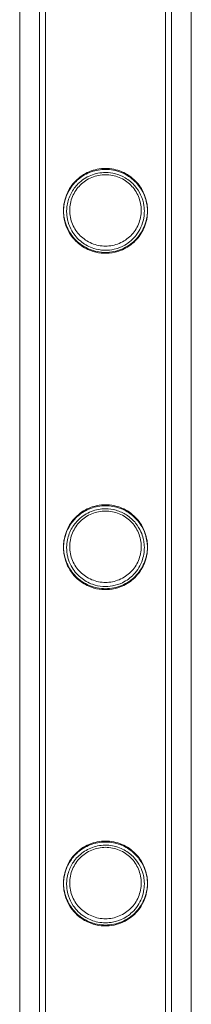
# Model space of a CAD drawing. Units: millimetres. Extents: x -2478 to 23522, y -24121 to -5121.
# Drawn here: x -505 to -450, y -20363 to -20048 of the extents above; entities that cross this region are included whole.
import ezdxf

# ---------------------------------------------------------------- set-up
doc = ezdxf.new("R2010")
doc.units = ezdxf.units.MM

# ---------------------------------------------------------------- blocks, each defined once
blk = doc.blocks.new('A$C421E1EAF')
at = {"color": 0, "linetype": 'Continuous', "lineweight": 0}
for p, q in [((-505.27, -21486.04), (-505.27, -19055.58)), ((-450.27, -21486.04), (-450.27, -19055.58)), ((-498.97, -19174.16), (-498.97, -21367.16)), ((-496.97, -19174.16), (-496.97, -21367.16)), ((-458.57, -19174.16), (-458.57, -21367.16)), ((-456.57, -19174.16), (-456.57, -21367.16)), ((-498.97, -21367.46), (-498.97, -20270.81)), ((-496.97, -21367.46), (-496.97, -20270.81)), ((-458.57, -20270.81), (-458.57, -21367.46)), ((-456.57, -20270.81), (-456.57, -21367.46))]:
    blk.add_line(p, q, dxfattribs=at)
for points, knots in [([(-498.97, -20270.81), (-498.97, -20267.92), (-498.97, -20265.02), (-498.97, -20253.42), (-498.97, -20244.69), (-498.97, -20223.66), (-498.97, -20211.32), (-498.97, -20186.53), (-498.97, -20174.07), (-498.97, -20149.04), (-498.97, -20136.46), (-498.97, -20111.19), (-498.97, -20098.5), (-498.97, -20073), (-498.97, -20060.2), (-498.97, -20034.49), (-498.97, -20021.58), (-498.97, -19995.66), (-498.97, -19982.65), (-498.97, -19956.54), (-498.97, -19943.43), (-498.97, -19917.13), (-498.97, -19903.93), (-498.97, -19877.45), (-498.97, -19864.17), (-498.97, -19837.52), (-498.97, -19824.15), (-498.97, -19797.34), (-498.97, -19783.9), (-498.97, -19756.94), (-498.97, -19743.43), (-498.97, -19716.33), (-498.97, -19702.75), (-498.97, -19675.53), (-498.97, -19661.88), (-498.97, -19634.54), (-498.97, -19620.83), (-498.97, -19593.38), (-498.97, -19579.62), (-498.97, -19552.07), (-498.97, -19538.27), (-498.97, -19510.62), (-498.97, -19496.78), (-498.97, -19469.06), (-498.97, -19455.17), (-498.97, -19427.38), (-498.97, -19413.47), (-498.97, -19385.61), (-498.97, -19371.67), (-498.97, -19343.77), (-498.97, -19329.81), (-498.97, -19301.86), (-498.97, -19287.88), (-498.97, -19259.91), (-498.97, -19245.92), (-498.97, -19217.93), (-498.97, -19203.93), (-498.97, -19184.77), (-498.97, -19179.62), (-498.97, -19174.46)], [0, 0, 0, 0, 10.000026, 10.000026, 40.00072, 40.00072, 82.001764, 82.001764, 124.002187, 124.002187, 166.002609, 166.002609, 208.003031, 208.003031, 250.003454, 250.003454, 292.003876, 292.003876, 334.004298, 334.004298, 376.004721, 376.004721, 418.005143, 418.005143, 460.005565, 460.005565, 502.005988, 502.005988, 544.00641, 544.00641, 586.006832, 586.006832, 628.007255, 628.007255, 670.007677, 670.007677, 712.008099, 712.008099, 754.008522, 754.008522, 796.008944, 796.008944, 838.009366, 838.009366, 880.009789, 880.009789, 922.010211, 922.010211, 964.010633, 964.010633, 1006.011056, 1006.011056, 1048.011478, 1048.011478, 1090.0119, 1090.0119, 1132.012323, 1132.012323, 1147.482888, 1147.482888, 1147.482888, 1147.482888]), ([(-496.97, -20270.81), (-496.97, -20267.92), (-496.97, -20265.02), (-496.97, -20253.42), (-496.97, -20244.69), (-496.97, -20223.66), (-496.97, -20211.32), (-496.97, -20186.53), (-496.97, -20174.07), (-496.97, -20149.04), (-496.97, -20136.46), (-496.97, -20111.19), (-496.97, -20098.5), (-496.97, -20073), (-496.97, -20060.2), (-496.97, -20034.49), (-496.97, -20021.58), (-496.97, -19995.66), (-496.97, -19982.65), (-496.97, -19956.54), (-496.97, -19943.43), (-496.97, -19917.13), (-496.97, -19903.93), (-496.97, -19877.45), (-496.97, -19864.17), (-496.97, -19837.52), (-496.97, -19824.15), (-496.97, -19797.34), (-496.97, -19783.9), (-496.97, -19756.94), (-496.97, -19743.43), (-496.97, -19716.33), (-496.97, -19702.75), (-496.97, -19675.53), (-496.97, -19661.88), (-496.97, -19634.54), (-496.97, -19620.83), (-496.97, -19593.38), (-496.97, -19579.62), (-496.97, -19552.07), (-496.97, -19538.27), (-496.97, -19510.62), (-496.97, -19496.78), (-496.97, -19469.06), (-496.97, -19455.17), (-496.97, -19427.38), (-496.97, -19413.47), (-496.97, -19385.61), (-496.97, -19371.67), (-496.97, -19343.77), (-496.97, -19329.81), (-496.97, -19301.86), (-496.97, -19287.88), (-496.97, -19259.91), (-496.97, -19245.92), (-496.97, -19217.93), (-496.97, -19203.93), (-496.97, -19184.77), (-496.97, -19179.62), (-496.97, -19174.46)], [0, 0, 0, 0, 10.000026, 10.000026, 40.00072, 40.00072, 82.001764, 82.001764, 124.002187, 124.002187, 166.002609, 166.002609, 208.003031, 208.003031, 250.003454, 250.003454, 292.003876, 292.003876, 334.004298, 334.004298, 376.004721, 376.004721, 418.005143, 418.005143, 460.005565, 460.005565, 502.005988, 502.005988, 544.00641, 544.00641, 586.006832, 586.006832, 628.007255, 628.007255, 670.007677, 670.007677, 712.008099, 712.008099, 754.008522, 754.008522, 796.008944, 796.008944, 838.009366, 838.009366, 880.009789, 880.009789, 922.010211, 922.010211, 964.010633, 964.010633, 1006.011056, 1006.011056, 1048.011478, 1048.011478, 1090.0119, 1090.0119, 1132.012323, 1132.012323, 1147.482888, 1147.482888, 1147.482888, 1147.482888]), ([(-458.57, -19174.46), (-458.57, -19177.79), (-458.57, -19181.13), (-458.57, -19194.46), (-458.57, -19204.46), (-458.57, -19228.46), (-458.57, -19242.45), (-458.57, -19270.43), (-458.57, -19284.42), (-458.57, -19312.37), (-458.57, -19326.34), (-458.57, -19354.27), (-458.57, -19368.22), (-458.57, -19396.09), (-458.57, -19410.02), (-458.57, -19437.84), (-458.57, -19451.73), (-458.57, -19479.49), (-458.57, -19493.35), (-458.57, -19521.03), (-458.57, -19534.85), (-458.57, -19562.44), (-458.57, -19576.21), (-458.57, -19603.71), (-458.57, -19617.44), (-458.57, -19644.83), (-458.57, -19658.5), (-458.57, -19685.77), (-458.57, -19699.38), (-458.57, -19726.53), (-458.57, -19740.08), (-458.57, -19767.09), (-458.57, -19780.57), (-458.57, -19807.44), (-458.57, -19820.84), (-458.57, -19847.55), (-458.57, -19860.87), (-458.57, -19887.42), (-458.57, -19900.66), (-458.57, -19927.03), (-458.57, -19940.18), (-458.57, -19966.37), (-458.57, -19979.42), (-458.57, -20005.42), (-458.57, -20018.37), (-458.57, -20044.17), (-458.57, -20057.02), (-458.57, -20082.61), (-458.57, -20095.35), (-458.57, -20120.71), (-458.57, -20133.34), (-458.57, -20158.47), (-458.57, -20170.98), (-458.57, -20195.87), (-458.57, -20208.26), (-458.57, -20232.91), (-458.57, -20245.17), (-458.57, -20261.85), (-458.57, -20266.33), (-458.57, -20270.81)], [0, 0, 0, 0, 10.000026, 10.000026, 40.00072, 40.00072, 82.001764, 82.001764, 124.002187, 124.002187, 166.002609, 166.002609, 208.003031, 208.003031, 250.003454, 250.003454, 292.003876, 292.003876, 334.004298, 334.004298, 376.004721, 376.004721, 418.005143, 418.005143, 460.005565, 460.005565, 502.005988, 502.005988, 544.00641, 544.00641, 586.006832, 586.006832, 628.007255, 628.007255, 670.007677, 670.007677, 712.008099, 712.008099, 754.008522, 754.008522, 796.008944, 796.008944, 838.009366, 838.009366, 880.009789, 880.009789, 922.010211, 922.010211, 964.010633, 964.010633, 1006.011056, 1006.011056, 1048.011478, 1048.011478, 1090.0119, 1090.0119, 1132.012323, 1132.012323, 1147.482888, 1147.482888, 1147.482888, 1147.482888]), ([(-456.57, -19174.46), (-456.57, -19177.79), (-456.57, -19181.13), (-456.57, -19194.46), (-456.57, -19204.46), (-456.57, -19228.46), (-456.57, -19242.45), (-456.57, -19270.43), (-456.57, -19284.42), (-456.57, -19312.37), (-456.57, -19326.34), (-456.57, -19354.27), (-456.57, -19368.22), (-456.57, -19396.09), (-456.57, -19410.02), (-456.57, -19437.84), (-456.57, -19451.73), (-456.57, -19479.49), (-456.57, -19493.35), (-456.57, -19521.03), (-456.57, -19534.85), (-456.57, -19562.44), (-456.57, -19576.21), (-456.57, -19603.71), (-456.57, -19617.44), (-456.57, -19644.83), (-456.57, -19658.5), (-456.57, -19685.77), (-456.57, -19699.38), (-456.57, -19726.53), (-456.57, -19740.08), (-456.57, -19767.09), (-456.57, -19780.57), (-456.57, -19807.44), (-456.57, -19820.84), (-456.57, -19847.55), (-456.57, -19860.87), (-456.57, -19887.42), (-456.57, -19900.66), (-456.57, -19927.03), (-456.57, -19940.18), (-456.57, -19966.37), (-456.57, -19979.42), (-456.57, -20005.42), (-456.57, -20018.37), (-456.57, -20044.17), (-456.57, -20057.02), (-456.57, -20082.61), (-456.57, -20095.35), (-456.57, -20120.71), (-456.57, -20133.34), (-456.57, -20158.47), (-456.57, -20170.98), (-456.57, -20195.87), (-456.57, -20208.26), (-456.57, -20232.91), (-456.57, -20245.17), (-456.57, -20261.85), (-456.57, -20266.33), (-456.57, -20270.81)], [0, 0, 0, 0, 10.000026, 10.000026, 40.00072, 40.00072, 82.001764, 82.001764, 124.002187, 124.002187, 166.002609, 166.002609, 208.003031, 208.003031, 250.003454, 250.003454, 292.003876, 292.003876, 334.004298, 334.004298, 376.004721, 376.004721, 418.005143, 418.005143, 460.005565, 460.005565, 502.005988, 502.005988, 544.00641, 544.00641, 586.006832, 586.006832, 628.007255, 628.007255, 670.007677, 670.007677, 712.008099, 712.008099, 754.008522, 754.008522, 796.008944, 796.008944, 838.009366, 838.009366, 880.009789, 880.009789, 922.010211, 922.010211, 964.010633, 964.010633, 1006.011056, 1006.011056, 1048.011478, 1048.011478, 1090.0119, 1090.0119, 1132.012323, 1132.012323, 1147.482888, 1147.482888, 1147.482888, 1147.482888]), ([(-491.22, -20109.09), (-491.22, -20108.65), (-491.19, -20108.21), (-491.11, -20107.32), (-491.04, -20106.87), (-490.77, -20105.55), (-490.51, -20104.69), (-489.82, -20103.05), (-489.39, -20102.27), (-488.41, -20100.82), (-487.86, -20100.16), (-486.7, -20099), (-486.04, -20098.45), (-484.6, -20097.47), (-483.81, -20097.04), (-482.16, -20096.34), (-481.29, -20096.08), (-479.53, -20095.72), (-478.64, -20095.64), (-476.89, -20095.64), (-476, -20095.72), (-474.24, -20096.08), (-473.37, -20096.34), (-471.72, -20097.04), (-470.94, -20097.47), (-469.49, -20098.45), (-468.84, -20099), (-467.67, -20100.16), (-467.12, -20100.82), (-466.14, -20102.27), (-465.72, -20103.05), (-465.02, -20104.69), (-464.76, -20105.55), (-464.49, -20106.87), (-464.43, -20107.32), (-464.34, -20108.21), (-464.32, -20108.65), (-464.32, -20109.53), (-464.34, -20109.97), (-464.43, -20110.86), (-464.49, -20111.3), (-464.76, -20112.62), (-465.02, -20113.49), (-465.72, -20115.13), (-466.14, -20115.91), (-467.12, -20117.35), (-467.67, -20118.01), (-468.84, -20119.18), (-469.49, -20119.73), (-470.94, -20120.71), (-471.72, -20121.14), (-473.37, -20121.83), (-474.24, -20122.1), (-476, -20122.45), (-476.89, -20122.54), (-478.64, -20122.54), (-479.53, -20122.45), (-481.29, -20122.1), (-482.16, -20121.83), (-483.81, -20121.14), (-484.6, -20120.71), (-486.04, -20119.73), (-486.7, -20119.18), (-487.86, -20118.01), (-488.41, -20117.35), (-489.39, -20115.91), (-489.82, -20115.13), (-490.51, -20113.49), (-490.77, -20112.62), (-491.04, -20111.3), (-491.11, -20110.86), (-491.19, -20109.97), (-491.22, -20109.53), (-491.22, -20109.09)], [0, 0, 0, 0, 1.318443, 1.318443, 2.636885, 2.636885, 5.27377, 5.27377, 7.910655, 7.910655, 10.54754, 10.54754, 13.161951, 13.161951, 15.776361, 15.776361, 18.390772, 18.390772, 21.005182, 21.005182, 23.619593, 23.619593, 26.234003, 26.234003, 28.848414, 28.848414, 31.462824, 31.462824, 34.099709, 34.099709, 36.736594, 36.736594, 39.37348, 39.37348, 40.691922, 40.691922, 42.010365, 42.010365, 43.328807, 43.328807, 44.64725, 44.64725, 47.284135, 47.284135, 49.92102, 49.92102, 52.557905, 52.557905, 55.172316, 55.172316, 57.786726, 57.786726, 60.401137, 60.401137, 63.015547, 63.015547, 65.629958, 65.629958, 68.244368, 68.244368, 70.858778, 70.858778, 73.473189, 73.473189, 76.110074, 76.110074, 78.746959, 78.746959, 81.383844, 81.383844, 82.702287, 82.702287, 84.020729, 84.020729, 84.020729, 84.020729]), ([(-477.77, -20095.94), (-476.04, -20095.94), (-474.32, -20096.27), (-471.03, -20097.61), (-469.55, -20098.6), (-467.33, -20100.79), (-466.49, -20101.92), (-465.18, -20104.44), (-464.74, -20105.78), (-464.44, -20107.56), (-464.39, -20107.97), (-464.34, -20108.6), (-464.33, -20108.82), (-464.32, -20109.13), (-464.32, -20109.22), (-464.32, -20109.41), (-464.32, -20109.49), (-464.32, -20109.79), (-464.33, -20110), (-464.37, -20110.59), (-464.41, -20110.96), (-464.52, -20111.77), (-464.61, -20112.22), (-464.95, -20113.58), (-465.28, -20114.46), (-466.41, -20116.79), (-467.44, -20118.17), (-469.92, -20120.43), (-471.34, -20121.32), (-474.05, -20122.37), (-475.27, -20122.67), (-477.7, -20122.89), (-478.85, -20122.84), (-481.2, -20122.45), (-482.35, -20122.09), (-484.91, -20120.91), (-486.2, -20119.98), (-488.6, -20117.58), (-489.65, -20115.97), (-490.69, -20113.25), (-490.96, -20112.22), (-491.15, -20110.8), (-491.18, -20110.47), (-491.21, -20109.92), (-491.22, -20109.72), (-491.22, -20109.43), (-491.22, -20109.34), (-491.22, -20109.05), (-491.21, -20108.85), (-491.18, -20108.36), (-491.16, -20108.05), (-491.01, -20106.85), (-490.81, -20105.95), (-490.15, -20104.03), (-489.68, -20103.05), (-488.37, -20101), (-487.48, -20099.98), (-485.23, -20098.08), (-483.83, -20097.27), (-480.86, -20096.21), (-479.32, -20095.94), (-477.77, -20095.94)], [0, 0, 0, 0, 5.195573, 5.195573, 10.65246, 10.65246, 15.070491, 15.070491, 19.611513, 19.611513, 20.977826, 20.977826, 21.719393, 21.719393, 22.037552, 22.037552, 22.334534, 22.334534, 23.058274, 23.058274, 24.353646, 24.353646, 25.971527, 25.971527, 29.449338, 29.449338, 35.787356, 35.787356, 41.768973, 41.768973, 45.98888, 45.98888, 49.714797, 49.714797, 53.809252, 53.809252, 59.681042, 59.681042, 67.128863, 67.128863, 71.131669, 71.131669, 72.339261, 72.339261, 73.05001, 73.05001, 73.358282, 73.358282, 74.021575, 74.021575, 75.026617, 75.026617, 77.972068, 77.972068, 81.31567, 81.31567, 85.396683, 85.396683, 90.246734, 90.246734, 94.904063, 94.904063, 94.904063, 94.904063]), ([(-477.77, -20096.94), (-479.39, -20096.94), (-481, -20097.26), (-483.99, -20098.48), (-485.34, -20099.38), (-487.43, -20101.42), (-488.21, -20102.48), (-489.44, -20104.85), (-489.86, -20106.13), (-490.12, -20107.78), (-490.16, -20108.13), (-490.2, -20108.69), (-490.21, -20108.9), (-490.22, -20109.28), (-490.22, -20109.45), (-490.21, -20109.84), (-490.2, -20110.05), (-490.16, -20110.65), (-490.12, -20111.04), (-489.97, -20111.89), (-489.87, -20112.36), (-489.45, -20113.82), (-489.04, -20114.77), (-487.74, -20117.01), (-486.66, -20118.26), (-484.25, -20120.1), (-482.98, -20120.8), (-480.46, -20121.6), (-479.33, -20121.8), (-477.06, -20121.87), (-475.98, -20121.76), (-473.73, -20121.23), (-472.62, -20120.78), (-470.11, -20119.36), (-468.86, -20118.23), (-466.73, -20115.46), (-465.9, -20113.65), (-465.45, -20111.24), (-465.39, -20110.8), (-465.34, -20110.14), (-465.33, -20109.92), (-465.32, -20109.52), (-465.32, -20109.34), (-465.32, -20108.97), (-465.33, -20108.77), (-465.37, -20108.24), (-465.4, -20107.91), (-465.63, -20106.39), (-465.97, -20105.21), (-466.99, -20103.06), (-467.61, -20102.11), (-469.24, -20100.22), (-470.29, -20099.34), (-472.44, -20098.08), (-473.48, -20097.64), (-475.62, -20097.08), (-476.69, -20096.94), (-477.77, -20096.94)], [0, 0, 0, 0, 4.874393, 4.874393, 9.72175, 9.72175, 13.671866, 13.671866, 17.83662, 17.83662, 18.981636, 18.981636, 19.656997, 19.656997, 20.236198, 20.236198, 20.947756, 20.947756, 22.284233, 22.284233, 23.987615, 23.987615, 27.758745, 27.758745, 33.694134, 33.694134, 38.545966, 38.545966, 42.09688, 42.09688, 45.403564, 45.403564, 49.300256, 49.300256, 55.222125, 55.222125, 62.336745, 62.336745, 63.851896, 63.851896, 64.600753, 64.600753, 65.188397, 65.188397, 65.839947, 65.839947, 66.90991, 66.90991, 70.733505, 70.733505, 74.138765, 74.138765, 78.235801, 78.235801, 81.63464, 81.63464, 84.869221, 84.869221, 84.869221, 84.869221]), ([(-489.22, -20109.09), (-489.22, -20109.83), (-489.14, -20110.58), (-488.85, -20112.08), (-488.62, -20112.81), (-488.03, -20114.22), (-487.67, -20114.88), (-486.83, -20116.12), (-486.36, -20116.68), (-485.36, -20117.68), (-484.8, -20118.15), (-483.56, -20118.99), (-482.89, -20119.35), (-481.49, -20119.94), (-480.75, -20120.17), (-479.26, -20120.47), (-478.5, -20120.54), (-477.03, -20120.54), (-476.28, -20120.47), (-474.78, -20120.17), (-474.05, -20119.94), (-472.64, -20119.35), (-471.97, -20118.99), (-470.73, -20118.15), (-470.17, -20117.68), (-469.17, -20116.68), (-468.7, -20116.12), (-467.86, -20114.88), (-467.5, -20114.22), (-466.91, -20112.81), (-466.69, -20112.08), (-466.39, -20110.58), (-466.32, -20109.83), (-466.32, -20108.35), (-466.39, -20107.59), (-466.69, -20106.1), (-466.91, -20105.37), (-467.5, -20103.96), (-467.86, -20103.29), (-468.7, -20102.06), (-469.17, -20101.49), (-470.17, -20100.49), (-470.73, -20100.02), (-471.97, -20099.19), (-472.64, -20098.82), (-474.05, -20098.23), (-474.78, -20098.01), (-476.28, -20097.71), (-477.03, -20097.64), (-478.5, -20097.64), (-479.26, -20097.71), (-480.75, -20098.01), (-481.49, -20098.23), (-482.89, -20098.82), (-483.56, -20099.19), (-484.8, -20100.02), (-485.36, -20100.49), (-486.36, -20101.49), (-486.83, -20102.06), (-487.67, -20103.29), (-488.03, -20103.96), (-488.62, -20105.37), (-488.85, -20106.1), (-489.14, -20107.59), (-489.22, -20108.35), (-489.22, -20109.09)], [0, 0, 0, 0, 2.21367, 2.21367, 4.427341, 4.427341, 6.641011, 6.641011, 8.854681, 8.854681, 11.059728, 11.059728, 13.264774, 13.264774, 15.46982, 15.46982, 17.674867, 17.674867, 19.879913, 19.879913, 22.084959, 22.084959, 24.290006, 24.290006, 26.495052, 26.495052, 28.708722, 28.708722, 30.922393, 30.922393, 33.136063, 33.136063, 35.349733, 35.349733, 37.563404, 37.563404, 39.777074, 39.777074, 41.990744, 41.990744, 44.204415, 44.204415, 46.409461, 46.409461, 48.614507, 48.614507, 50.819553, 50.819553, 53.0246, 53.0246, 55.229646, 55.229646, 57.434692, 57.434692, 59.639739, 59.639739, 61.844785, 61.844785, 64.058455, 64.058455, 66.272126, 66.272126, 68.485796, 68.485796, 70.699466, 70.699466, 70.699466, 70.699466]), ([(-491.22, -20216.85), (-491.22, -20216.41), (-491.19, -20215.97), (-491.11, -20215.08), (-491.04, -20214.63), (-490.77, -20213.31), (-490.51, -20212.45), (-489.82, -20210.81), (-489.39, -20210.03), (-488.41, -20208.58), (-487.86, -20207.92), (-486.7, -20206.76), (-486.04, -20206.21), (-484.6, -20205.23), (-483.81, -20204.8), (-482.16, -20204.1), (-481.29, -20203.84), (-479.53, -20203.48), (-478.64, -20203.4), (-476.89, -20203.4), (-476, -20203.48), (-474.24, -20203.84), (-473.37, -20204.1), (-471.72, -20204.8), (-470.94, -20205.23), (-469.49, -20206.21), (-468.84, -20206.76), (-467.67, -20207.92), (-467.12, -20208.58), (-466.14, -20210.03), (-465.72, -20210.81), (-465.02, -20212.45), (-464.76, -20213.31), (-464.49, -20214.63), (-464.43, -20215.08), (-464.34, -20215.97), (-464.32, -20216.41), (-464.32, -20217.29), (-464.34, -20217.73), (-464.43, -20218.62), (-464.49, -20219.06), (-464.76, -20220.38), (-465.02, -20221.25), (-465.72, -20222.89), (-466.14, -20223.67), (-467.12, -20225.11), (-467.67, -20225.77), (-468.84, -20226.94), (-469.49, -20227.49), (-470.94, -20228.47), (-471.72, -20228.9), (-473.37, -20229.59), (-474.24, -20229.86), (-476, -20230.21), (-476.89, -20230.3), (-478.64, -20230.3), (-479.53, -20230.21), (-481.29, -20229.86), (-482.16, -20229.59), (-483.81, -20228.9), (-484.6, -20228.47), (-486.04, -20227.49), (-486.7, -20226.94), (-487.86, -20225.77), (-488.41, -20225.11), (-489.39, -20223.67), (-489.82, -20222.89), (-490.51, -20221.25), (-490.77, -20220.38), (-491.04, -20219.06), (-491.11, -20218.62), (-491.19, -20217.73), (-491.22, -20217.29), (-491.22, -20216.85)], [0, 0, 0, 0, 1.318443, 1.318443, 2.636885, 2.636885, 5.27377, 5.27377, 7.910655, 7.910655, 10.54754, 10.54754, 13.161951, 13.161951, 15.776361, 15.776361, 18.390772, 18.390772, 21.005182, 21.005182, 23.619593, 23.619593, 26.234003, 26.234003, 28.848414, 28.848414, 31.462824, 31.462824, 34.099709, 34.099709, 36.736594, 36.736594, 39.37348, 39.37348, 40.691922, 40.691922, 42.010365, 42.010365, 43.328807, 43.328807, 44.64725, 44.64725, 47.284135, 47.284135, 49.92102, 49.92102, 52.557905, 52.557905, 55.172316, 55.172316, 57.786726, 57.786726, 60.401137, 60.401137, 63.015547, 63.015547, 65.629958, 65.629958, 68.244368, 68.244368, 70.858778, 70.858778, 73.473189, 73.473189, 76.110074, 76.110074, 78.746959, 78.746959, 81.383844, 81.383844, 82.702287, 82.702287, 84.020729, 84.020729, 84.020729, 84.020729]), ([(-477.77, -20203.7), (-476.16, -20203.7), (-474.56, -20203.99), (-471.8, -20205.02), (-470.62, -20205.68), (-468.32, -20207.45), (-467.26, -20208.61), (-465.71, -20211.04), (-465.19, -20212.23), (-464.63, -20214.18), (-464.49, -20214.89), (-464.37, -20215.89), (-464.35, -20216.18), (-464.33, -20216.66), (-464.32, -20216.86), (-464.32, -20217.15), (-464.32, -20217.24), (-464.32, -20217.54), (-464.33, -20217.76), (-464.37, -20218.35), (-464.41, -20218.73), (-464.53, -20219.55), (-464.62, -20219.99), (-464.96, -20221.35), (-465.28, -20222.23), (-466.44, -20224.61), (-467.51, -20226.03), (-470.06, -20228.28), (-471.46, -20229.14), (-474.09, -20230.14), (-475.27, -20230.42), (-477.61, -20230.64), (-478.71, -20230.61), (-480.97, -20230.27), (-482.07, -20229.94), (-484.54, -20228.88), (-485.79, -20228.04), (-488.3, -20225.74), (-489.44, -20224.11), (-490.62, -20221.28), (-490.93, -20220.17), (-491.14, -20218.64), (-491.18, -20218.28), (-491.21, -20217.71), (-491.22, -20217.5), (-491.22, -20217.2), (-491.22, -20217.1), (-491.22, -20216.81), (-491.21, -20216.61), (-491.18, -20216.11), (-491.16, -20215.8), (-491.01, -20214.62), (-490.81, -20213.74), (-490.18, -20211.85), (-489.72, -20210.87), (-488.43, -20208.84), (-487.56, -20207.83), (-485.37, -20205.94), (-484, -20205.12), (-481, -20203.99), (-479.39, -20203.7), (-477.77, -20203.7)], [0, 0, 0, 0, 4.833113, 4.833113, 8.847126, 8.847126, 13.513907, 13.513907, 17.452128, 17.452128, 19.7474, 19.7474, 20.691485, 20.691485, 21.342313, 21.342313, 21.642053, 21.642053, 22.368648, 22.368648, 23.659724, 23.659724, 25.271561, 25.271561, 28.716422, 28.716422, 35.209275, 35.209275, 41.005941, 41.005941, 45.025968, 45.025968, 48.544879, 48.544879, 52.394252, 52.394252, 57.954486, 57.954486, 65.82925, 65.82925, 70.293329, 70.293329, 71.595039, 71.595039, 72.347807, 72.347807, 72.672653, 72.672653, 73.363039, 73.363039, 74.393386, 74.393386, 77.302323, 77.302323, 80.640137, 80.640137, 84.638782, 84.638782, 89.414697, 89.414697, 94.281501, 94.281501, 94.281501, 94.281501]), ([(-477.77, -20204.7), (-479.32, -20204.7), (-480.86, -20204.99), (-483.79, -20206.14), (-485.14, -20206.99), (-487.27, -20209), (-488.09, -20210.06), (-489.4, -20212.48), (-489.83, -20213.79), (-490.11, -20215.49), (-490.16, -20215.85), (-490.2, -20216.42), (-490.21, -20216.64), (-490.22, -20217.01), (-490.22, -20217.17), (-490.21, -20217.55), (-490.21, -20217.76), (-490.17, -20218.34), (-490.13, -20218.71), (-490, -20219.51), (-489.91, -20219.95), (-489.55, -20221.28), (-489.21, -20222.15), (-488.04, -20224.36), (-487.01, -20225.65), (-484.6, -20227.66), (-483.32, -20228.4), (-480.87, -20229.25), (-479.77, -20229.49), (-477.57, -20229.64), (-476.54, -20229.58), (-474.39, -20229.19), (-473.33, -20228.83), (-470.95, -20227.68), (-469.75, -20226.78), (-467.48, -20224.4), (-466.5, -20222.77), (-465.69, -20220.25), (-465.51, -20219.47), (-465.38, -20218.37), (-465.35, -20218.07), (-465.32, -20217.57), (-465.32, -20217.38), (-465.32, -20217), (-465.32, -20216.82), (-465.34, -20216.38), (-465.36, -20216.14), (-465.44, -20215.34), (-465.53, -20214.79), (-465.84, -20213.52), (-466.08, -20212.81), (-466.83, -20211.11), (-467.4, -20210.16), (-468.93, -20208.28), (-469.92, -20207.39), (-472.06, -20206.02), (-473.18, -20205.51), (-475.47, -20204.86), (-476.61, -20204.7), (-477.77, -20204.7)], [0, 0, 0, 0, 4.661886, 4.661886, 9.415205, 9.415205, 13.41228, 13.41228, 17.711976, 17.711976, 18.897049, 18.897049, 19.595748, 19.595748, 20.13908, 20.13908, 20.849591, 20.849591, 22.119524, 22.119524, 23.703552, 23.703552, 27.076002, 27.076002, 33.008876, 33.008876, 38.155718, 38.155718, 41.857309, 41.857309, 45.177046, 45.177046, 48.929005, 48.929005, 54.483458, 54.483458, 61.832087, 61.832087, 64.838854, 64.838854, 65.920362, 65.920362, 66.60937, 66.60937, 67.250049, 67.250049, 68.094816, 68.094816, 69.926466, 69.926466, 72.30789, 72.30789, 75.681922, 75.681922, 79.674036, 79.674036, 83.351109, 83.351109, 86.816534, 86.816534, 86.816534, 86.816534]), ([(-489.22, -20216.85), (-489.22, -20217.59), (-489.14, -20218.34), (-488.85, -20219.84), (-488.62, -20220.57), (-488.03, -20221.98), (-487.67, -20222.64), (-486.83, -20223.88), (-486.36, -20224.44), (-485.36, -20225.44), (-484.8, -20225.91), (-483.56, -20226.75), (-482.89, -20227.11), (-481.49, -20227.7), (-480.75, -20227.93), (-479.26, -20228.23), (-478.5, -20228.3), (-477.03, -20228.3), (-476.28, -20228.23), (-474.78, -20227.93), (-474.05, -20227.7), (-472.64, -20227.11), (-471.97, -20226.75), (-470.73, -20225.91), (-470.17, -20225.44), (-469.17, -20224.44), (-468.7, -20223.88), (-467.86, -20222.64), (-467.5, -20221.98), (-466.91, -20220.57), (-466.69, -20219.84), (-466.39, -20218.34), (-466.32, -20217.59), (-466.32, -20216.11), (-466.39, -20215.35), (-466.69, -20213.86), (-466.91, -20213.13), (-467.5, -20211.72), (-467.86, -20211.05), (-468.7, -20209.82), (-469.17, -20209.25), (-470.17, -20208.25), (-470.73, -20207.78), (-471.97, -20206.95), (-472.64, -20206.58), (-474.05, -20205.99), (-474.78, -20205.77), (-476.28, -20205.47), (-477.03, -20205.4), (-478.5, -20205.4), (-479.26, -20205.47), (-480.75, -20205.77), (-481.49, -20205.99), (-482.89, -20206.58), (-483.56, -20206.95), (-484.8, -20207.78), (-485.36, -20208.25), (-486.36, -20209.25), (-486.83, -20209.82), (-487.67, -20211.05), (-488.03, -20211.72), (-488.62, -20213.13), (-488.85, -20213.86), (-489.14, -20215.35), (-489.22, -20216.11), (-489.22, -20216.85)], [0, 0, 0, 0, 2.21367, 2.21367, 4.427341, 4.427341, 6.641011, 6.641011, 8.854681, 8.854681, 11.059728, 11.059728, 13.264774, 13.264774, 15.46982, 15.46982, 17.674867, 17.674867, 19.879913, 19.879913, 22.084959, 22.084959, 24.290006, 24.290006, 26.495052, 26.495052, 28.708722, 28.708722, 30.922393, 30.922393, 33.136063, 33.136063, 35.349733, 35.349733, 37.563404, 37.563404, 39.777074, 39.777074, 41.990744, 41.990744, 44.204415, 44.204415, 46.409461, 46.409461, 48.614507, 48.614507, 50.819553, 50.819553, 53.0246, 53.0246, 55.229646, 55.229646, 57.434692, 57.434692, 59.639739, 59.639739, 61.844785, 61.844785, 64.058455, 64.058455, 66.272126, 66.272126, 68.485796, 68.485796, 70.699466, 70.699466, 70.699466, 70.699466]), ([(-491.22, -20324.61), (-491.22, -20324.17), (-491.19, -20323.73), (-491.11, -20322.84), (-491.04, -20322.39), (-490.77, -20321.07), (-490.51, -20320.21), (-489.82, -20318.57), (-489.39, -20317.79), (-488.41, -20316.34), (-487.86, -20315.68), (-486.7, -20314.52), (-486.04, -20313.97), (-484.6, -20312.99), (-483.81, -20312.56), (-482.16, -20311.86), (-481.29, -20311.6), (-479.53, -20311.24), (-478.64, -20311.16), (-476.89, -20311.16), (-476, -20311.24), (-474.24, -20311.6), (-473.37, -20311.86), (-471.72, -20312.56), (-470.94, -20312.99), (-469.49, -20313.97), (-468.84, -20314.52), (-467.67, -20315.68), (-467.12, -20316.34), (-466.14, -20317.79), (-465.72, -20318.57), (-465.02, -20320.21), (-464.76, -20321.07), (-464.49, -20322.39), (-464.43, -20322.84), (-464.34, -20323.73), (-464.32, -20324.17), (-464.32, -20325.05), (-464.34, -20325.49), (-464.43, -20326.38), (-464.49, -20326.82), (-464.76, -20328.14), (-465.02, -20329.01), (-465.72, -20330.65), (-466.14, -20331.43), (-467.12, -20332.87), (-467.67, -20333.53), (-468.84, -20334.7), (-469.49, -20335.25), (-470.94, -20336.23), (-471.72, -20336.66), (-473.37, -20337.35), (-474.24, -20337.62), (-476, -20337.97), (-476.89, -20338.06), (-478.64, -20338.06), (-479.53, -20337.97), (-481.29, -20337.62), (-482.16, -20337.35), (-483.81, -20336.66), (-484.6, -20336.23), (-486.04, -20335.25), (-486.7, -20334.7), (-487.86, -20333.53), (-488.41, -20332.87), (-489.39, -20331.43), (-489.82, -20330.65), (-490.51, -20329.01), (-490.77, -20328.14), (-491.04, -20326.82), (-491.11, -20326.38), (-491.19, -20325.49), (-491.22, -20325.05), (-491.22, -20324.61)], [0, 0, 0, 0, 1.318443, 1.318443, 2.636885, 2.636885, 5.27377, 5.27377, 7.910655, 7.910655, 10.54754, 10.54754, 13.161951, 13.161951, 15.776361, 15.776361, 18.390772, 18.390772, 21.005182, 21.005182, 23.619593, 23.619593, 26.234003, 26.234003, 28.848414, 28.848414, 31.462824, 31.462824, 34.099709, 34.099709, 36.736594, 36.736594, 39.37348, 39.37348, 40.691922, 40.691922, 42.010365, 42.010365, 43.328807, 43.328807, 44.64725, 44.64725, 47.284135, 47.284135, 49.92102, 49.92102, 52.557905, 52.557905, 55.172316, 55.172316, 57.786726, 57.786726, 60.401137, 60.401137, 63.015547, 63.015547, 65.629958, 65.629958, 68.244368, 68.244368, 70.858778, 70.858778, 73.473189, 73.473189, 76.110074, 76.110074, 78.746959, 78.746959, 81.383844, 81.383844, 82.702287, 82.702287, 84.020729, 84.020729, 84.020729, 84.020729]), ([(-475.79, -20338.21), (-476.92, -20338.38), (-478.05, -20338.4), (-480.36, -20338.16), (-481.47, -20337.89), (-483.91, -20336.97), (-485.14, -20336.24), (-487.92, -20334.01), (-489.24, -20332.24), (-490.57, -20329.22), (-490.91, -20328.04), (-491.14, -20326.43), (-491.17, -20326.07), (-491.21, -20325.5), (-491.22, -20325.29), (-491.22, -20325.03), (-491.22, -20324.98), (-491.22, -20324.93), (-491.22, -20324.93), (-491.22, -20324.92), (-491.22, -20324.91), (-491.22, -20324.72), (-491.22, -20324.53), (-491.2, -20324.08), (-491.18, -20323.82), (-491.09, -20322.96), (-490.99, -20322.35), (-490.64, -20320.92), (-490.36, -20320.1), (-489.51, -20318.24), (-488.88, -20317.24), (-487.19, -20315.2), (-486.09, -20314.24), (-483.45, -20312.61), (-481.9, -20312), (-478.58, -20311.37), (-476.84, -20311.38), (-473.76, -20311.99), (-472.42, -20312.49), (-469.79, -20313.96), (-468.54, -20314.99), (-466.7, -20317.17), (-466.03, -20318.23), (-464.98, -20320.54), (-464.64, -20321.74), (-464.41, -20323.31), (-464.37, -20323.67), (-464.33, -20324.23), (-464.33, -20324.44), (-464.32, -20324.69), (-464.32, -20324.73), (-464.32, -20324.8), (-464.32, -20324.82), (-464.32, -20324.86), (-464.32, -20324.87), (-464.32, -20324.89), (-464.32, -20324.9), (-464.32, -20325.11), (-464.32, -20325.3), (-464.34, -20325.79), (-464.37, -20326.08), (-464.49, -20327.18), (-464.65, -20327.96), (-465.21, -20329.88), (-465.71, -20330.97), (-467.27, -20333.5), (-468.55, -20334.89), (-470.98, -20336.56), (-471.9, -20337.06), (-473.82, -20337.8), (-474.78, -20338.06), (-475.79, -20338.21)], [0, 0, 0, 0, 3.45598, 3.45598, 7.025484, 7.025484, 11.926, 11.926, 20.091275, 20.091275, 24.611041, 24.611041, 25.878399, 25.878399, 26.599238, 26.599238, 26.752862, 26.752862, 26.771249, 26.771249, 26.789603, 26.789603, 27.422089, 27.422089, 28.2815, 28.2815, 30.252355, 30.252355, 32.891993, 32.891993, 36.44831, 36.44831, 40.79357, 40.79357, 45.727384, 45.727384, 50.863397, 50.863397, 55.085818, 55.085818, 59.875957, 59.875957, 63.628275, 63.628275, 67.549294, 67.549294, 68.713177, 68.713177, 69.408466, 69.408466, 69.559512, 69.559512, 69.63304, 69.63304, 69.669555, 69.669555, 69.706101, 69.706101, 70.367896, 70.367896, 71.378399, 71.378399, 74.281008, 74.281008, 78.833454, 78.833454, 85.800606, 85.800606, 89.378386, 89.378386, 92.51106, 92.51106, 92.51106, 92.51106]), ([(-475.94, -20337.22), (-474.8, -20337.05), (-473.74, -20336.74), (-471.39, -20335.71), (-470.2, -20334.89), (-467.86, -20332.68), (-466.83, -20331.12), (-465.82, -20328.52), (-465.57, -20327.58), (-465.39, -20326.26), (-465.36, -20325.94), (-465.33, -20325.42), (-465.32, -20325.22), (-465.32, -20325), (-465.32, -20324.98), (-465.32, -20324.95), (-465.32, -20324.94), (-465.32, -20324.91), (-465.32, -20324.9), (-465.32, -20324.71), (-465.32, -20324.53), (-465.34, -20324.09), (-465.36, -20323.84), (-465.45, -20322.98), (-465.56, -20322.37), (-465.94, -20320.94), (-466.24, -20320.12), (-467.14, -20318.32), (-467.79, -20317.37), (-469.48, -20315.52), (-470.56, -20314.66), (-473.11, -20313.26), (-474.58, -20312.78), (-477.7, -20312.36), (-479.32, -20312.45), (-482.33, -20313.23), (-483.71, -20313.87), (-486.16, -20315.59), (-487.21, -20316.66), (-488.76, -20318.92), (-489.29, -20320.04), (-489.88, -20321.93), (-490.04, -20322.66), (-490.16, -20323.67), (-490.19, -20323.95), (-490.21, -20324.42), (-490.22, -20324.61), (-490.22, -20324.82), (-490.22, -20324.84), (-490.22, -20324.87), (-490.22, -20324.88), (-490.22, -20324.9), (-490.22, -20324.92), (-490.22, -20325.12), (-490.21, -20325.31), (-490.19, -20325.78), (-490.17, -20326.07), (-490.04, -20327.16), (-489.87, -20327.94), (-489.27, -20329.82), (-488.75, -20330.9), (-487.17, -20333.23), (-485.95, -20334.46), (-483.38, -20336.09), (-482.16, -20336.64), (-480.01, -20337.18), (-479.2, -20337.3), (-477.55, -20337.38), (-476.74, -20337.34), (-475.94, -20337.22)], [0, 0, 0, 0, 3.493453, 3.493453, 8.473573, 8.473573, 15.350591, 15.350591, 18.912868, 18.912868, 20.038427, 20.038427, 20.712579, 20.712579, 20.785057, 20.785057, 20.820698, 20.820698, 20.856196, 20.856196, 21.469165, 21.469165, 22.312498, 22.312498, 24.286442, 24.286442, 26.952105, 26.952105, 30.390717, 30.390717, 34.462722, 34.462722, 39.050984, 39.050984, 43.835038, 43.835038, 48.325277, 48.325277, 52.769266, 52.769266, 56.550335, 56.550335, 58.906131, 58.906131, 59.840498, 59.840498, 60.471915, 60.471915, 60.5431, 60.5431, 60.578481, 60.578481, 60.613902, 60.613902, 61.257582, 61.257582, 62.246897, 62.246897, 65.112317, 65.112317, 69.576034, 69.576034, 75.805714, 75.805714, 80.188652, 80.188652, 82.690108, 82.690108, 85.154806, 85.154806, 85.154806, 85.154806]), ([(-489.22, -20324.61), (-489.22, -20325.35), (-489.14, -20326.1), (-488.85, -20327.6), (-488.62, -20328.33), (-488.03, -20329.74), (-487.67, -20330.4), (-486.83, -20331.64), (-486.36, -20332.2), (-485.36, -20333.2), (-484.8, -20333.67), (-483.56, -20334.51), (-482.89, -20334.87), (-481.49, -20335.46), (-480.75, -20335.69), (-479.26, -20335.99), (-478.5, -20336.06), (-477.03, -20336.06), (-476.28, -20335.99), (-474.78, -20335.69), (-474.05, -20335.46), (-472.64, -20334.87), (-471.97, -20334.51), (-470.73, -20333.67), (-470.17, -20333.2), (-469.17, -20332.2), (-468.7, -20331.64), (-467.86, -20330.4), (-467.5, -20329.74), (-466.91, -20328.33), (-466.69, -20327.6), (-466.39, -20326.1), (-466.32, -20325.35), (-466.32, -20323.87), (-466.39, -20323.11), (-466.69, -20321.62), (-466.91, -20320.89), (-467.5, -20319.48), (-467.86, -20318.81), (-468.7, -20317.58), (-469.17, -20317.01), (-470.17, -20316.01), (-470.73, -20315.54), (-471.97, -20314.71), (-472.64, -20314.34), (-474.05, -20313.75), (-474.78, -20313.53), (-476.28, -20313.23), (-477.03, -20313.16), (-478.5, -20313.16), (-479.26, -20313.23), (-480.75, -20313.53), (-481.49, -20313.75), (-482.89, -20314.34), (-483.56, -20314.71), (-484.8, -20315.54), (-485.36, -20316.01), (-486.36, -20317.01), (-486.83, -20317.58), (-487.67, -20318.81), (-488.03, -20319.48), (-488.62, -20320.89), (-488.85, -20321.62), (-489.14, -20323.11), (-489.22, -20323.87), (-489.22, -20324.61)], [0, 0, 0, 0, 2.21367, 2.21367, 4.427341, 4.427341, 6.641011, 6.641011, 8.854681, 8.854681, 11.059728, 11.059728, 13.264774, 13.264774, 15.46982, 15.46982, 17.674867, 17.674867, 19.879913, 19.879913, 22.084959, 22.084959, 24.290006, 24.290006, 26.495052, 26.495052, 28.708722, 28.708722, 30.922393, 30.922393, 33.136063, 33.136063, 35.349733, 35.349733, 37.563404, 37.563404, 39.777074, 39.777074, 41.990744, 41.990744, 44.204415, 44.204415, 46.409461, 46.409461, 48.614507, 48.614507, 50.819553, 50.819553, 53.0246, 53.0246, 55.229646, 55.229646, 57.434692, 57.434692, 59.639739, 59.639739, 61.844785, 61.844785, 64.058455, 64.058455, 66.272126, 66.272126, 68.485796, 68.485796, 70.699466, 70.699466, 70.699466, 70.699466])]:
    blk.add_open_spline(points, degree=3, knots=knots, dxfattribs=at)

msp = doc.modelspace()

# ---------------------------------------------------------------- block references
msp.add_blockref('A$C421E1EAF', (0, 0))

doc.saveas('drawing.dxf')
